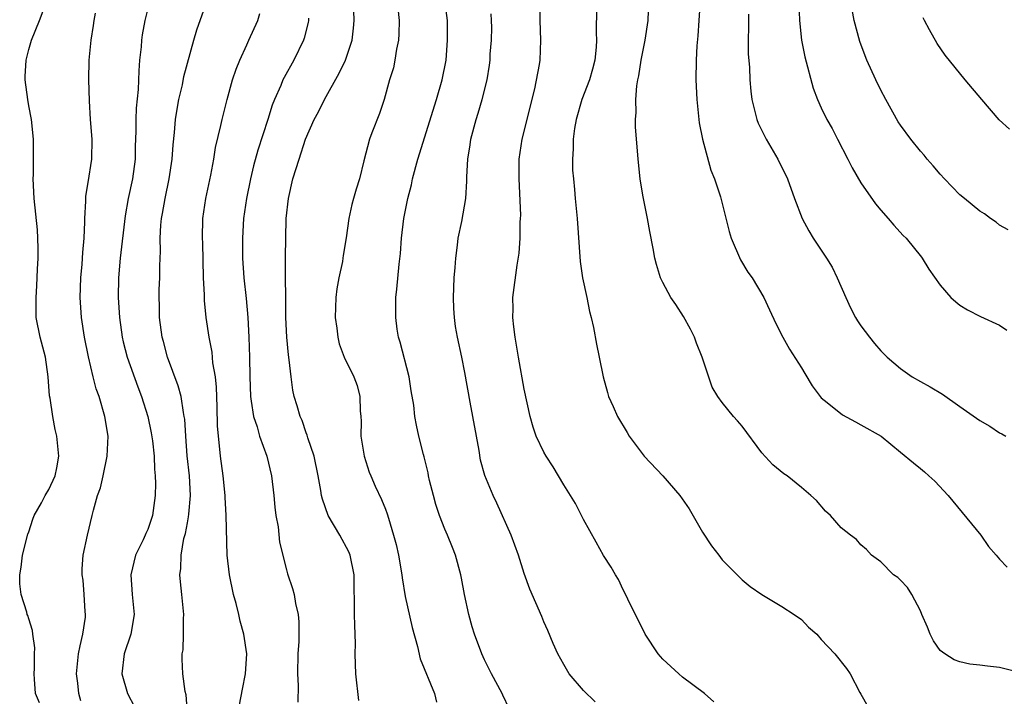
# Model space of a CAD drawing. Units: inches. Extents: x 2541000 to 2544000, y 1539000 to 1542000.
# Drawn here: x 2541546 to 2541645, y 1540165 to 1540233 of the extents above; entities that cross this region are included whole.
import ezdxf

# ---------------------------------------------------------------- set-up
doc = ezdxf.new("R2010")
doc.units = ezdxf.units.IN
doc.header["$MEASUREMENT"] = 0
doc.layers.add('LD25411539_2ft', color=254, linetype='Continuous')

msp = doc.modelspace()

# ---------------------------------------------------------------- linework, layer by layer
at = {"layer": 'LD25411539_2ft'}
for points, elevation in [([(2541616.156, 1540164.156), (2541615.219, 1540165), (2541613, 1540166.671), (2541612.607, 1540167), (2541611, 1540168.483), (2541610.53, 1540169), (2541609.22, 1540171), (2541607.464, 1540174.536), (2541607.17, 1540175.17), (2541607, 1540175.471), (2541606.512, 1540176.512), (2541606.223, 1540177), (2541605.787, 1540177.787), (2541605, 1540178.953), (2541604.289, 1540180.289), (2541603, 1540182.603), (2541602.194, 1540184.194), (2541601, 1540186.092), (2541600.481, 1540187), (2541599.922, 1540187.922), (2541599.229, 1540189), (2541599, 1540189.398), (2541598.229, 1540191), (2541597.913, 1540191.913), (2541597.595, 1540193), (2541597, 1540195.739), (2541596.429, 1540199), (2541596.104, 1540201), (2541595.961, 1540202.038), (2541595.868, 1540203), (2541595.882, 1540203.882), (2541595.865, 1540205), (2541596.294, 1540208.294), (2541596.507, 1540209.493), (2541596.61, 1540211), (2541596.612, 1540212.612), (2541596.646, 1540213), (2541596.653, 1540213.347), (2541596.494, 1540217), (2541596.508, 1540219), (2541596.799, 1540221), (2541598.089, 1540226.089), (2541598.557, 1540228.557), (2541598.615, 1540229), (2541598.697, 1540231), (2541598.621, 1540233), (2541598.542, 1540236.541)], 8448), ([(2541548.063, 1540164.063), (2541547.677, 1540165), (2541547.557, 1540166.443), (2541547.527, 1540167), (2541547.574, 1540167.574), (2541547.569, 1540169), (2541547.606, 1540169.606), (2541547.402, 1540171), (2541547.363, 1540171.363), (2541547, 1540172.547), (2541546.888, 1540172.888), (2541546.836, 1540173), (2541546.785, 1540173.215), (2541546.219, 1540175), (2541546.089, 1540176.089), (2541546.075, 1540177), (2541546.22, 1540177.78), (2541546.366, 1540179), (2541546.907, 1540181.093), (2541547, 1540181.346), (2541547.394, 1540182.605), (2541547.547, 1540183), (2541548.279, 1540184.279), (2541548.634, 1540185), (2541549, 1540185.612), (2541549.642, 1540187), (2541549.817, 1540187.817), (2541550.029, 1540189), (2541549.841, 1540191), (2541549.671, 1540191.671), (2541549.409, 1540193), (2541549.139, 1540194.861), (2541549.091, 1540195.09), (2541548.956, 1540197), (2541548.677, 1540199), (2541548.156, 1540201), (2541547.752, 1540203), (2541547.722, 1540205), (2541547.807, 1540206.193), (2541547.889, 1540207.889), (2541547.926, 1540209), (2541547.948, 1540209.948), (2541547.907, 1540211), (2541547.862, 1540211.862), (2541547.531, 1540215), (2541547.435, 1540217), (2541547.454, 1540217.454), (2541547.463, 1540219), (2541547.481, 1540219.481), (2541547.484, 1540221), (2541547.279, 1540223), (2541547, 1540224.366), (2541546.89, 1540225), (2541546.642, 1540227), (2541546.644, 1540227.356), (2541546.733, 1540229), (2541547, 1540230.068), (2541547.255, 1540231), (2541548.058, 1540233), (2541549, 1540235.53)], 8468), ([(2541559, 1540234.194), (2541558.72, 1540233), (2541558.454, 1540231.546), (2541558.378, 1540231), (2541558.324, 1540230.324), (2541558.183, 1540229), (2541558.101, 1540227.899), (2541558.028, 1540226.028), (2541557.847, 1540224.153), (2541557.8, 1540223), (2541557.812, 1540221.812), (2541557.744, 1540220.255), (2541557.736, 1540219), (2541557.457, 1540217), (2541557.034, 1540215), (2541556.721, 1540213.278), (2541556.219, 1540209), (2541556.06, 1540207), (2541556.033, 1540205), (2541556.153, 1540203), (2541556.432, 1540201), (2541556.533, 1540200.534), (2541556.938, 1540199), (2541558.005, 1540196.005), (2541558.383, 1540195), (2541559.007, 1540193), (2541559.357, 1540191.356), (2541559.473, 1540190.527), (2541559.639, 1540189), (2541559.678, 1540187.678), (2541559.753, 1540187), (2541559.777, 1540186.224), (2541559.745, 1540185), (2541559.47, 1540183), (2541559, 1540181.575), (2541558.813, 1540181.187), (2541558.748, 1540181), (2541558.532, 1540180.532), (2541557.758, 1540179), (2541557.283, 1540177), (2541557.426, 1540175), (2541557.623, 1540173), (2541557.279, 1540171), (2541556.622, 1540169), (2541556.403, 1540167), (2541556.962, 1540165), (2541557.667, 1540163.667)], 8464), ([(2541563.02, 1540163.021), (2541562.877, 1540164.876), (2541562.785, 1540165.215), (2541562.536, 1540167), (2541562.461, 1540168.461), (2541562.486, 1540169), (2541562.579, 1540169.421), (2541562.612, 1540171), (2541562.599, 1540172.599), (2541562.63, 1540173), (2541562.453, 1540175), (2541562.303, 1540176.303), (2541562.25, 1540177), (2541562.354, 1540177.646), (2541562.37, 1540179), (2541562.657, 1540180.657), (2541562.811, 1540181.189), (2541563, 1540182.265), (2541563.126, 1540182.873), (2541563.137, 1540183.138), (2541563.304, 1540185), (2541563.215, 1540187), (2541562.992, 1540189.008), (2541562.833, 1540191), (2541562.737, 1540192.737), (2541562.695, 1540193), (2541562.596, 1540193.404), (2541562.36, 1540195), (2541562.087, 1540196.087), (2541560.989, 1540199), (2541560.578, 1540200.579), (2541560.455, 1540201), (2541560.185, 1540203), (2541560.182, 1540204.182), (2541560.155, 1540205), (2541560.172, 1540205.828), (2541560.232, 1540207), (2541560.23, 1540208.23), (2541560.291, 1540209.709), (2541560.242, 1540211), (2541560.309, 1540212.309), (2541560.386, 1540213), (2541560.491, 1540213.509), (2541560.758, 1540215), (2541561.18, 1540217), (2541561.467, 1540219), (2541561.569, 1540220.431), (2541561.699, 1540221.699), (2541561.811, 1540223), (2541561.963, 1540224.037), (2541562.148, 1540225), (2541562.504, 1540226.504), (2541562.647, 1540227.352), (2541563.648, 1540231), (2541563.954, 1540232.046), (2541564.999, 1540235)], 8462), ([(2541580.298, 1540164.298), (2541580.005, 1540167), (2541579.966, 1540167.966), (2541579.957, 1540169), (2541579.981, 1540170.02), (2541579.952, 1540171), (2541579.899, 1540171.899), (2541579.878, 1540173), (2541579.879, 1540174.121), (2541579.835, 1540175.835), (2541579.841, 1540177), (2541579.438, 1540179), (2541579.313, 1540179.313), (2541578.382, 1540181), (2541577.21, 1540183), (2541576.631, 1540184.631), (2541576.546, 1540185), (2541576.477, 1540185.523), (2541576.216, 1540187), (2541575.803, 1540189), (2541575.174, 1540190.826), (2541575.109, 1540191.109), (2541575, 1540191.352), (2541574.581, 1540192.581), (2541574.376, 1540193), (2541574.084, 1540194.084), (2541573.798, 1540195), (2541573.652, 1540195.651), (2541573.471, 1540197), (2541573.289, 1540198.711), (2541573.21, 1540199.209), (2541573.04, 1540201), (2541572.954, 1540203), (2541572.917, 1540209.083), (2541572.928, 1540211), (2541572.986, 1540213), (2541573.205, 1540215), (2541573.66, 1540217), (2541574.274, 1540219), (2541574.938, 1540221), (2541575.808, 1540223), (2541576.228, 1540223.772), (2541576.837, 1540225), (2541578.318, 1540227.682), (2541578.953, 1540229), (2541579.632, 1540231), (2541579.776, 1540232.224), (2541579.85, 1540233), (2541579.788, 1540235)], 8456), ([(2541584.252, 1540234.252), (2541584.378, 1540233), (2541584.354, 1540231.646), (2541584.305, 1540231), (2541584.102, 1540230.102), (2541583.953, 1540229), (2541583.801, 1540228.199), (2541583.422, 1540227), (2541582.882, 1540225), (2541582.399, 1540223.601), (2541581.638, 1540221.638), (2541581.375, 1540221), (2541580.807, 1540218.807), (2541580.378, 1540217), (2541580.044, 1540215.956), (2541579.782, 1540215), (2541579.589, 1540214.411), (2541579.303, 1540213), (2541579.036, 1540211.037), (2541578.733, 1540209.267), (2541578.71, 1540209), (2541578.657, 1540208.657), (2541578.298, 1540207), (2541578.104, 1540205.896), (2541577.996, 1540205), (2541577.94, 1540203), (2541578.097, 1540201.903), (2541578.186, 1540201), (2541578.341, 1540200.341), (2541578.825, 1540199), (2541579.793, 1540197), (2541580.129, 1540196.129), (2541580.427, 1540195), (2541580.447, 1540193.553), (2541580.51, 1540193), (2541580.532, 1540192.532), (2541580.528, 1540191), (2541580.853, 1540189), (2541581.372, 1540187.373), (2541581.536, 1540187), (2541581.952, 1540185.952), (2541582.6, 1540184.6), (2541583, 1540183.615), (2541583.165, 1540183.165), (2541583.294, 1540182.706), (2541583.826, 1540181), (2541584.078, 1540180.078), (2541584.332, 1540179), (2541584.667, 1540177), (2541584.697, 1540176.697), (2541585, 1540174.808), (2541585.692, 1540171.692), (2541586.237, 1540169.763), (2541586.498, 1540168.498), (2541587.945, 1540165), (2541588.141, 1540164.141)], 8454), ([(2541595.496, 1540163.496), (2541594.849, 1540164.849), (2541594.797, 1540165), (2541593.71, 1540167), (2541593.483, 1540167.483), (2541593, 1540168.419), (2541592.724, 1540169), (2541591.99, 1540171), (2541591.753, 1540171.753), (2541591.403, 1540173), (2541590.989, 1540175), (2541590.664, 1540176.664), (2541590.612, 1540177), (2541590.071, 1540179), (2541589.772, 1540179.772), (2541589.271, 1540181), (2541589, 1540181.607), (2541588.446, 1540183), (2541588.086, 1540184.086), (2541587.839, 1540185), (2541587.463, 1540186.537), (2541587.358, 1540187), (2541587.31, 1540187.31), (2541586.915, 1540188.915), (2541586.83, 1540189.17), (2541586.372, 1540191), (2541586.118, 1540192.118), (2541585.975, 1540193), (2541585.873, 1540194.127), (2541585.593, 1540195.593), (2541585.4, 1540197), (2541584.498, 1540200.498), (2541584.329, 1540201), (2541584.19, 1540201.81), (2541584.032, 1540203), (2541584.046, 1540205), (2541584.148, 1540205.852), (2541584.381, 1540208.381), (2541584.525, 1540209.475), (2541584.62, 1540211), (2541584.858, 1540213), (2541585.258, 1540215), (2541585.613, 1540216.387), (2541585.74, 1540217), (2541586.258, 1540219), (2541588.158, 1540225), (2541588.738, 1540227), (2541589.116, 1540229), (2541589.262, 1540231), (2541589.257, 1540233), (2541589.008, 1540235)], 8452), ([(2541604.29, 1540234.29), (2541604.262, 1540231.738), (2541604.318, 1540231), (2541604.287, 1540230.287), (2541604.145, 1540229), (2541603.908, 1540228.092), (2541603.594, 1540227), (2541602.837, 1540225), (2541602.267, 1540223), (2541602.095, 1540222.096), (2541601.953, 1540221), (2541601.953, 1540220.047), (2541601.868, 1540219), (2541601.892, 1540217.892), (2541601.968, 1540217), (2541602.083, 1540215.917), (2541602.152, 1540215), (2541602.339, 1540213), (2541602.658, 1540208.658), (2541602.893, 1540207), (2541603.322, 1540205), (2541603.603, 1540203.603), (2541603.775, 1540203), (2541604.017, 1540201.983), (2541604.301, 1540200.301), (2541604.578, 1540199), (2541604.965, 1540197), (2541605.433, 1540195.433), (2541605.531, 1540195), (2541605.992, 1540193.992), (2541606.41, 1540193), (2541607.386, 1540191.386), (2541607.603, 1540191), (2541609.117, 1540189), (2541611.004, 1540187), (2541612.719, 1540185), (2541613.667, 1540183.666), (2541615, 1540181.321), (2541615.922, 1540179.922), (2541616.642, 1540179), (2541617, 1540178.496), (2541619, 1540176.478), (2541619.807, 1540175.807), (2541621, 1540174.997), (2541623, 1540173.807), (2541624.265, 1540173), (2541625, 1540172.47), (2541625.705, 1540171.705), (2541626.559, 1540171), (2541627, 1540170.462), (2541628.375, 1540169), (2541629.54, 1540167.54), (2541629.902, 1540167), (2541630.875, 1540165.126), (2541631, 1540164.93), (2541631.701, 1540163.701)], 8446), ([(2541647, 1540167.137), (2541645, 1540167.622), (2541643.768, 1540167.768), (2541643, 1540167.877), (2541641.988, 1540167.988), (2541641, 1540168.197), (2541640.398, 1540168.398), (2541639.471, 1540169), (2541639, 1540169.365), (2541638.333, 1540170.333), (2541638.007, 1540171), (2541637.724, 1540171.724), (2541637.146, 1540173), (2541637, 1540173.362), (2541636.143, 1540175), (2541635.706, 1540175.706), (2541635, 1540176.451), (2541634.715, 1540176.715), (2541634.281, 1540177), (2541633, 1540178.3), (2541632.066, 1540179), (2541631.549, 1540179.549), (2541631, 1540180.014), (2541630.556, 1540180.556), (2541629.948, 1540181), (2541629, 1540181.734), (2541627.932, 1540183), (2541627.439, 1540183.439), (2541626.506, 1540184.506), (2541625.958, 1540185), (2541625, 1540185.822), (2541623.539, 1540187), (2541623.205, 1540187.205), (2541622.112, 1540188.112), (2541621, 1540189.329), (2541619, 1540192.004), (2541618.552, 1540192.553), (2541618.135, 1540193), (2541617, 1540194.395), (2541616.542, 1540195), (2541615.97, 1540195.97), (2541614.985, 1540199), (2541614.4, 1540200.401), (2541614.198, 1540201), (2541613.803, 1540201.803), (2541613.099, 1540203.099), (2541612.307, 1540204.307), (2541611.825, 1540205), (2541611, 1540206.53), (2541610.773, 1540207), (2541610.363, 1540208.363), (2541610.202, 1540209), (2541610.026, 1540209.974), (2541609.683, 1540211.683), (2541609.454, 1540213), (2541609, 1540215.357), (2541608.728, 1540217), (2541608.503, 1540219), (2541608.248, 1540222.248), (2541608.244, 1540223), (2541608.312, 1540223.688), (2541608.292, 1540225), (2541608.384, 1540226.384), (2541608.492, 1540227), (2541608.587, 1540227.413), (2541608.81, 1540229), (2541609.217, 1540231), (2541609.52, 1540233), (2541609.584, 1540235)], 8444), ([(2541614.757, 1540235), (2541614.649, 1540233), (2541614.546, 1540231.454), (2541614.447, 1540230.447), (2541614.37, 1540229), (2541614.341, 1540227), (2541614.422, 1540225), (2541614.674, 1540222.674), (2541615.015, 1540221.015), (2541615.863, 1540217.863), (2541616.228, 1540217), (2541616.818, 1540215.182), (2541617.69, 1540211.69), (2541617.901, 1540211), (2541618.833, 1540208.833), (2541619.587, 1540207.586), (2541620.008, 1540207), (2541621.198, 1540205), (2541621.778, 1540203.778), (2541622.402, 1540202.402), (2541623.103, 1540201), (2541623.786, 1540199.786), (2541625, 1540197.9), (2541625.323, 1540197.323), (2541626.092, 1540196.092), (2541626.88, 1540195), (2541627, 1540194.871), (2541627.585, 1540194.415), (2541629.147, 1540193.147), (2541630.44, 1540192.44), (2541631, 1540192.153), (2541633.036, 1540191), (2541635, 1540189.396), (2541636.301, 1540188.301), (2541637, 1540187.747), (2541637.405, 1540187.405), (2541637.841, 1540187), (2541638.46, 1540186.459), (2541639.814, 1540185), (2541643.105, 1540181), (2541643.876, 1540179.875), (2541644.653, 1540179), (2541645, 1540178.579), (2541645.767, 1540177.767)], 8442), ([(2541624.743, 1540234.743), (2541624.795, 1540233), (2541625.004, 1540231), (2541625.341, 1540229.341), (2541626.17, 1540226.17), (2541626.617, 1540225), (2541627, 1540224.164), (2541627.574, 1540223), (2541628.082, 1540222.081), (2541628.645, 1540221), (2541629.673, 1540219), (2541630.112, 1540218.113), (2541631, 1540216.584), (2541632.466, 1540214.466), (2541633, 1540213.828), (2541633.745, 1540213), (2541634.32, 1540212.32), (2541635.281, 1540211.281), (2541635.582, 1540211), (2541637.101, 1540209.1), (2541637.198, 1540209), (2541637.863, 1540207.863), (2541639, 1540206.253), (2541640.084, 1540205), (2541640.573, 1540204.573), (2541641, 1540204.251), (2541641.752, 1540203.752), (2541643.085, 1540203.086), (2541645, 1540202.211), (2541645.73, 1540201.729)], 8438), ([(2541645.858, 1540211.858), (2541645, 1540212.336), (2541644.64, 1540212.64), (2541644.086, 1540213), (2541643.478, 1540213.477), (2541643, 1540213.737), (2541641.453, 1540215), (2541641, 1540215.389), (2541639.437, 1540217), (2541639, 1540217.483), (2541638.308, 1540218.307), (2541637.681, 1540219), (2541637.382, 1540219.382), (2541637, 1540219.807), (2541636.047, 1540221), (2541635, 1540222.407), (2541634.766, 1540222.766), (2541633.504, 1540225), (2541633, 1540225.975), (2541632.502, 1540227), (2541631.594, 1540229), (2541631.42, 1540229.42), (2541630.881, 1540230.881), (2541630.332, 1540233), (2541630.123, 1540234.123)], 8436), ([(2541552.264, 1540164.264), (2541552.047, 1540165), (2541551.954, 1540166.046), (2541551.793, 1540167), (2541552.019, 1540169), (2541552.17, 1540169.831), (2541552.461, 1540171), (2541552.713, 1540172.713), (2541552.732, 1540173), (2541552.693, 1540173.307), (2541552.6, 1540175), (2541552.467, 1540176.467), (2541552.386, 1540177), (2541552.387, 1540177.612), (2541552.493, 1540179), (2541552.911, 1540181), (2541553.404, 1540183), (2541553.513, 1540183.514), (2541553.946, 1540185), (2541554.223, 1540185.777), (2541554.5, 1540187), (2541554.913, 1540189), (2541554.997, 1540191), (2541554.686, 1540193), (2541554.1, 1540195), (2541553.8, 1540195.8), (2541553.483, 1540197), (2541553.015, 1540199.016), (2541552.623, 1540201), (2541552.3, 1540203), (2541552.19, 1540205), (2541552.257, 1540207), (2541552.37, 1540208.37), (2541552.439, 1540209.56), (2541552.574, 1540211), (2541552.656, 1540212.655), (2541552.658, 1540213), (2541552.751, 1540214.751), (2541552.753, 1540215.247), (2541553, 1540216.641), (2541553.37, 1540219), (2541553.379, 1540221), (2541553.22, 1540223), (2541553.11, 1540224.89), (2541553.051, 1540227), (2541553.098, 1540229), (2541553.292, 1540231), (2541553.523, 1540232.477), (2541553.589, 1540233), (2541553.732, 1540233.732)], 8466), ([(2541568.092, 1540163), (2541568.553, 1540165.446), (2541568.886, 1540167), (2541568.993, 1540169), (2541568.702, 1540171), (2541568.332, 1540172.332), (2541568.191, 1540173), (2541567.915, 1540174.085), (2541567.658, 1540175), (2541567.244, 1540177), (2541567.027, 1540178.973), (2541566.928, 1540183), (2541566.828, 1540184.829), (2541566.833, 1540185), (2541566.632, 1540187), (2541566.35, 1540189), (2541566.292, 1540189.708), (2541566.135, 1540191), (2541566.061, 1540192.061), (2541566.023, 1540193.976), (2541565.948, 1540195.948), (2541565.827, 1540197), (2541565.584, 1540198.416), (2541565.494, 1540199.494), (2541565.195, 1540201), (2541564.9, 1540203), (2541564.719, 1540204.72), (2541564.719, 1540205.282), (2541564.636, 1540207), (2541564.553, 1540210.553), (2541564.529, 1540211), (2541564.573, 1540213), (2541564.871, 1540215), (2541565.366, 1540217.366), (2541565.664, 1540219), (2541565.835, 1540220.165), (2541566.383, 1540222.383), (2541566.5, 1540223), (2541567.006, 1540225), (2541567.565, 1540227), (2541567.933, 1540228.067), (2541568.298, 1540229), (2541569, 1540230.551), (2541569.218, 1540231), (2541570.114, 1540233), (2541570.309, 1540233.691)], 8460), ([(2541575.238, 1540233.238), (2541575.242, 1540233), (2541575.207, 1540232.793), (2541574.794, 1540231.206), (2541574.713, 1540231), (2541573.738, 1540229), (2541572.76, 1540227.24), (2541572.646, 1540227), (2541572.43, 1540226.43), (2541571.784, 1540225), (2541571.552, 1540224.448), (2541571.129, 1540223), (2541570.107, 1540219.893), (2541569.685, 1540218.315), (2541569.383, 1540217), (2541568.959, 1540215), (2541568.666, 1540213), (2541568.566, 1540211), (2541568.573, 1540209), (2541568.694, 1540207), (2541568.925, 1540204.925), (2541569.102, 1540203), (2541569.212, 1540201), (2541569.281, 1540199), (2541569.297, 1540197), (2541569.361, 1540195), (2541569.453, 1540194.547), (2541569.673, 1540193), (2541570.042, 1540191.958), (2541570.293, 1540191), (2541571.029, 1540189), (2541571.493, 1540187), (2541571.721, 1540185), (2541571.827, 1540183.827), (2541571.941, 1540183), (2541572.169, 1540181.832), (2541572.303, 1540180.303), (2541573, 1540177.491), (2541573.112, 1540177.111), (2541573.626, 1540175.626), (2541573.772, 1540175), (2541573.909, 1540174.091), (2541574.178, 1540173), (2541574.261, 1540172.261), (2541574.24, 1540171), (2541574.246, 1540170.246), (2541574.147, 1540169), (2541574.121, 1540167), (2541574.174, 1540165.826), (2541574.14, 1540164.14)], 8458), ([(2541604.174, 1540164.174), (2541603, 1540165.312), (2541601.555, 1540167), (2541601, 1540167.934), (2541600.401, 1540169), (2541599.93, 1540170.07), (2541599.388, 1540171.388), (2541599, 1540172.235), (2541598.778, 1540172.778), (2541597.559, 1540175.559), (2541597, 1540177.139), (2541596.439, 1540179), (2541595.69, 1540181), (2541594.238, 1540184.239), (2541593.866, 1540185), (2541593.028, 1540187.027), (2541592.593, 1540188.593), (2541592.445, 1540189.555), (2541592.177, 1540191), (2541591.836, 1540193), (2541591.544, 1540194.456), (2541591, 1540197.45), (2541590.696, 1540199), (2541590.271, 1540201), (2541590.082, 1540202.082), (2541589.967, 1540203), (2541589.899, 1540203.899), (2541589.869, 1540205), (2541589.938, 1540207), (2541590.041, 1540208.041), (2541590.092, 1540209), (2541590.288, 1540210.287), (2541590.345, 1540211), (2541590.694, 1540212.694), (2541591.098, 1540215), (2541591.222, 1540216.778), (2541591.216, 1540217.217), (2541591.317, 1540219), (2541591.556, 1540220.444), (2541591.622, 1540221), (2541592.154, 1540223), (2541592.367, 1540223.633), (2541592.76, 1540225), (2541593.254, 1540227), (2541593.504, 1540228.496), (2541593.559, 1540229), (2541593.586, 1540229.586), (2541593.701, 1540231), (2541593.726, 1540232.274), (2541593.719, 1540233), (2541593.677, 1540233.677)], 8450), ([(2541619.645, 1540233.644), (2541619.65, 1540232.35), (2541619.623, 1540231), (2541619.618, 1540229.618), (2541619.743, 1540228.257), (2541619.78, 1540227), (2541619.873, 1540225.873), (2541619.995, 1540225), (2541620.339, 1540223.661), (2541620.489, 1540223), (2541620.639, 1540222.639), (2541621.287, 1540221.287), (2541621.44, 1540221), (2541622.622, 1540219), (2541623.575, 1540217), (2541624.296, 1540215), (2541625.071, 1540213), (2541625.754, 1540211.754), (2541626.191, 1540211), (2541627.535, 1540209), (2541628.086, 1540208.086), (2541628.613, 1540207), (2541629.472, 1540205), (2541629.962, 1540203.962), (2541630.457, 1540203), (2541630.656, 1540202.657), (2541631, 1540202.136), (2541631.85, 1540201), (2541632.357, 1540200.357), (2541633, 1540199.642), (2541633.646, 1540199), (2541635, 1540197.832), (2541636.178, 1540197), (2541637, 1540196.522), (2541637.993, 1540195.993), (2541639.233, 1540195.233), (2541641, 1540194.007), (2541643, 1540192.582), (2541644.007, 1540192.007), (2541645, 1540191.332), (2541645.23, 1540191.23), (2541645.623, 1540191)], 8440), ([(2541646.011, 1540222.012), (2541644.97, 1540222.97), (2541643.202, 1540225), (2541641.536, 1540227), (2541639.501, 1540229.501), (2541638.684, 1540230.684), (2541637.933, 1540232.067), (2541637.403, 1540233), (2541637.269, 1540233.268)], 8434)]:
    msp.add_lwpolyline(points, dxfattribs=dict(at, elevation=elevation))

doc.saveas('drawing.dxf')
